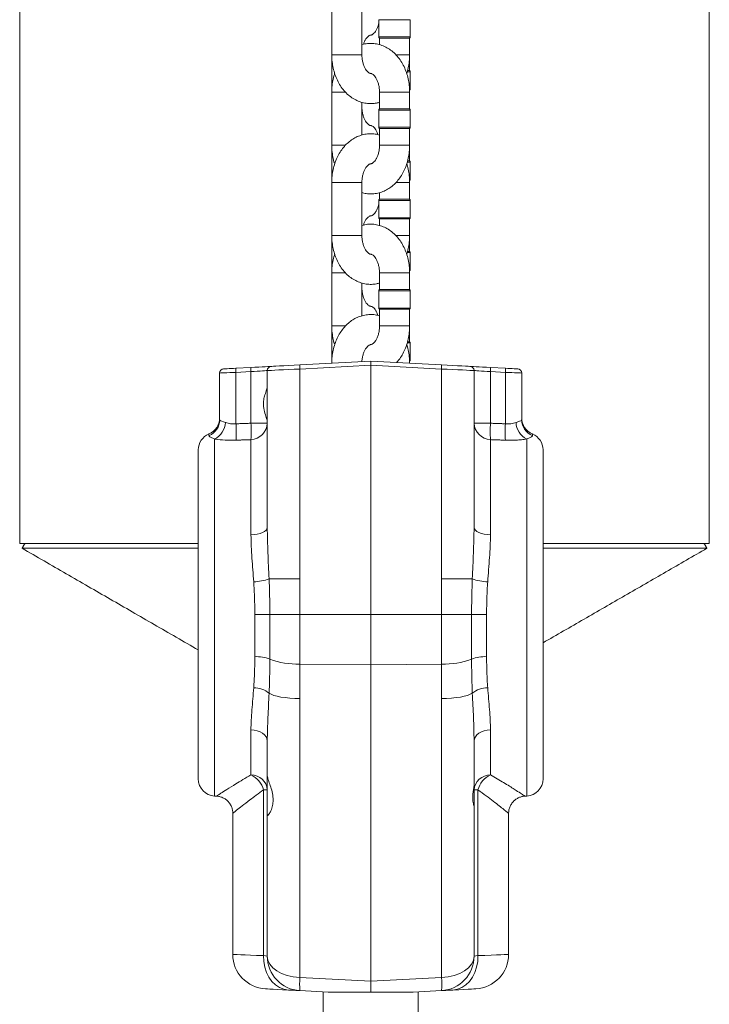
# Model space of a CAD drawing. Units: inches. Extents: x 0 to 108, y 0 to 72.
# Drawn here: x 59 to 69, y 21 to 35 of the extents above; entities that cross this region are included whole.
import ezdxf

# ---------------------------------------------------------------- set-up
doc = ezdxf.new("R2010")
doc.units = ezdxf.units.IN
doc.header["$MEASUREMENT"] = 0

msp = doc.modelspace()

# ---------------------------------------------------------------- linework, layer by layer
at = {"color": 7, "linetype": 'Continuous', "lineweight": 15}
for p, q in [((64.153, 34.977), (63.762, 34.977)), ((64.219, 34.977), (64.153, 34.977)), ((63.762, 34.727), (64.219, 34.727)), ((63.772, 34.71), (64.209, 34.71)), ((63.453, 34.468), (63.08, 34.468)), ((63.453, 34.468), (63.517, 34.468)), ((64.009, 34.468), (64.145, 34.468)), ((64.145, 34.468), (64.209, 34.468)), ((64.219, 34.221), (64.176, 34.221)), ((64.182, 34.238), (64.209, 34.238)), ((63.144, 33.925), (63.08, 33.925)), ((63.28, 33.925), (63.144, 33.925)), ((63.772, 33.925), (63.836, 33.925)), ((63.836, 33.925), (64.209, 33.925)), ((63.829, 33.665), (63.762, 33.665)), ((63.772, 33.682), (64.209, 33.682)), ((64.219, 33.665), (63.829, 33.665)), ((63.762, 33.415), (64.219, 33.415)), ((63.772, 33.398), (64.209, 33.398)), ((63.144, 33.156), (63.08, 33.156)), ((63.28, 33.156), (63.144, 33.156)), ((63.836, 33.156), (63.772, 33.156)), ((63.836, 33.156), (64.209, 33.156)), ((64.219, 32.909), (64.178, 32.909)), ((64.183, 32.926), (64.209, 32.926)), ((63.453, 32.613), (63.08, 32.613)), ((63.517, 32.613), (63.453, 32.613)), ((64.009, 32.613), (64.145, 32.613)), ((64.145, 32.613), (64.209, 32.613)), ((64.153, 32.353), (63.762, 32.353)), ((63.772, 32.37), (64.209, 32.37)), ((64.219, 32.353), (64.153, 32.353)), ((63.762, 32.103), (64.219, 32.103)), ((63.772, 32.086), (64.209, 32.086)), ((63.453, 31.844), (63.08, 31.844)), ((63.453, 31.844), (63.517, 31.844)), ((64.009, 31.844), (64.145, 31.844)), ((64.145, 31.844), (64.209, 31.844)), ((64.219, 31.597), (64.176, 31.597)), ((64.182, 31.614), (64.209, 31.614)), ((63.144, 31.301), (63.08, 31.301)), ((63.28, 31.301), (63.144, 31.301)), ((63.772, 31.301), (63.836, 31.301)), ((63.836, 31.301), (64.209, 31.301)), ((63.829, 31.041), (63.762, 31.041)), ((63.772, 31.058), (64.209, 31.058)), ((64.219, 31.041), (63.829, 31.041)), ((63.762, 30.791), (64.219, 30.791)), ((63.772, 30.774), (64.209, 30.774)), ((63.144, 30.532), (63.08, 30.532)), ((63.28, 30.532), (63.144, 30.532)), ((63.836, 30.532), (63.772, 30.532)), ((63.836, 30.532), (64.209, 30.532)), ((64.183, 30.302), (64.209, 30.302)), ((64.219, 30.285), (64.178, 30.285)), ((62.618, 29.966), (63.644, 30.02)), ((63.644, 30.02), (64.671, 29.966)), ((63.644, 29.96), (63.644, 30.02)), ((63.644, 30.02), (63.644, 29.96)), ((61.691, 29.917), (61.908, 29.929)), ((62.144, 27.607), (62.144, 29.884)), ((63.644, 29.96), (62.618, 29.906)), ((62.618, 29.906), (62.618, 26.861)), ((64.671, 29.906), (63.644, 29.96)), ((63.644, 26.344), (63.644, 29.96)), ((63.644, 29.96), (63.644, 26.344)), ((64.671, 26.861), (64.671, 29.906)), ((65.144, 29.884), (65.144, 27.607)), ((65.381, 29.929), (65.598, 29.917)), ((61.454, 29.848), (61.454, 29.169)), ((61.908, 29.869), (61.691, 29.857)), ((61.691, 29.857), (61.691, 29.111)), ((61.908, 29.119), (61.908, 29.869)), ((65.381, 29.869), (65.381, 29.119)), ((65.598, 29.857), (65.381, 29.869)), ((65.598, 29.857), (65.598, 29.111)), ((65.834, 29.848), (65.834, 29.169)), ((61.908, 29.119), (62.144, 29.119)), ((65.381, 29.119), (65.144, 29.119)), ((61.299, 28.94), (61.299, 28.963)), ((61.381, 28.891), (61.381, 23.707)), ((61.908, 27.499), (61.908, 28.881)), ((65.381, 28.881), (65.381, 27.499)), ((65.908, 23.707), (65.908, 28.891)), ((65.989, 28.963), (65.989, 28.94)), ((61.144, 23.957), (61.144, 28.732)), ((66.144, 28.732), (66.144, 26.344)), ((58.554, 27.373), (61.144, 27.373)), ((58.589, 27.304), (61.144, 27.304)), ((66.144, 27.373), (68.554, 27.373)), ((66.144, 27.304), (68.52, 27.304)), ((62.618, 26.861), (62.172, 26.861)), ((65.117, 26.861), (64.671, 26.861)), ((62.181, 26.344), (61.964, 26.344)), ((61.964, 25.73), (61.964, 26.344)), ((62.616, 26.344), (62.181, 26.344)), ((62.181, 26.344), (62.181, 25.695)), ((62.616, 26.344), (62.616, 25.624)), ((62.616, 26.344), (63.644, 26.344)), ((64.673, 26.344), (63.644, 26.344)), ((63.644, 25.612), (63.644, 26.344)), ((63.644, 26.344), (63.644, 25.612)), ((64.673, 25.624), (64.673, 26.344)), ((64.673, 26.344), (65.108, 26.344)), ((65.108, 25.695), (65.108, 26.344)), ((65.325, 26.344), (65.108, 26.344)), ((65.325, 26.344), (65.325, 25.73)), ((66.144, 26.344), (66.144, 23.957)), ((62.616, 25.624), (63.644, 25.612)), ((64.673, 25.624), (63.644, 25.612)), ((63.644, 21.021), (63.644, 25.612)), ((63.644, 25.612), (63.644, 21.021)), ((62.618, 25.122), (62.618, 21.075)), ((64.671, 21.075), (64.671, 25.122)), ((61.908, 24.014), (61.908, 24.668)), ((65.381, 24.668), (65.381, 24.014)), ((62.144, 24.002), (62.144, 24.511)), ((65.144, 24.511), (65.144, 23.867)), ((62.144, 23.429), (62.144, 24.002)), ((62.144, 23.796), (62.089, 23.796)), ((62.089, 21.391), (62.089, 23.796)), ((65.144, 23.867), (65.144, 23.565)), ((65.2, 23.796), (65.144, 23.796)), ((65.2, 23.796), (65.2, 21.391)), ((65.144, 23.565), (65.144, 21.382)), ((62.144, 21.382), (62.144, 23.429)), ((62.618, 21.075), (63.644, 21.021)), ((63.644, 21.021), (64.671, 21.075)), ((63.644, 20.861), (63.644, 21.021)), ((63.644, 21.021), (63.644, 20.861)), ((63.028, 20.861), (62.618, 20.883)), ((64.671, 20.883), (64.26, 20.861)), ((63.644, 20.861), (63.028, 20.861)), ((64.26, 20.861), (63.644, 20.861))]:
    msp.add_line(p, q, dxfattribs=at)
at = {"color": 7, "linetype": 'Continuous', "lineweight": 15, "flags": 128}
for points in [[(61.511, 29.908), (61.515, 29.908), (61.525, 29.909), (61.541, 29.91), (61.564, 29.911), (61.591, 29.912), (61.622, 29.914), (61.656, 29.916), (61.691, 29.917)], [(61.908, 29.929), (61.966, 29.932), (62.021, 29.935), (62.072, 29.937), (62.116, 29.94), (62.152, 29.942), (62.179, 29.943), (62.196, 29.944), (62.201, 29.944)], [(62.144, 29.884), (62.14, 29.884), (62.127, 29.883), (62.105, 29.882), (62.076, 29.88), (62.04, 29.877), (61.999, 29.875), (61.954, 29.872), (61.908, 29.869)], [(62.618, 29.906), (62.535, 29.902), (62.454, 29.899), (62.38, 29.895), (62.312, 29.892), (62.254, 29.889), (62.207, 29.887), (62.173, 29.886), (62.152, 29.885), (62.144, 29.884)], [(62.201, 29.944), (62.209, 29.945), (62.233, 29.946), (62.271, 29.948), (62.322, 29.95), (62.385, 29.954), (62.457, 29.958), (62.536, 29.962), (62.618, 29.966)], [(64.671, 29.966), (64.753, 29.962), (64.832, 29.958), (64.904, 29.954), (64.967, 29.95), (65.018, 29.948), (65.056, 29.946), (65.08, 29.945), (65.088, 29.944)], [(65.144, 29.884), (65.137, 29.885), (65.116, 29.886), (65.082, 29.887), (65.035, 29.889), (64.977, 29.892), (64.909, 29.895), (64.834, 29.899), (64.754, 29.902), (64.671, 29.906)], [(65.088, 29.944), (65.093, 29.944), (65.11, 29.943), (65.137, 29.942), (65.173, 29.94), (65.217, 29.937), (65.268, 29.935), (65.323, 29.932), (65.381, 29.929)], [(65.381, 29.869), (65.335, 29.872), (65.29, 29.875), (65.249, 29.877), (65.213, 29.88), (65.184, 29.882), (65.162, 29.883), (65.149, 29.884), (65.144, 29.884)], [(65.598, 29.917), (65.633, 29.916), (65.667, 29.914), (65.698, 29.912), (65.725, 29.911), (65.748, 29.91), (65.764, 29.909), (65.774, 29.908), (65.778, 29.908)], [(61.691, 29.857), (61.645, 29.856), (61.6, 29.854), (61.559, 29.852), (61.523, 29.851), (61.494, 29.85), (61.472, 29.849), (61.459, 29.848), (61.454, 29.848)], [(65.834, 29.848), (65.83, 29.848), (65.817, 29.849), (65.795, 29.85), (65.766, 29.851), (65.73, 29.852), (65.689, 29.854), (65.644, 29.856), (65.598, 29.857)], [(62.144, 27.607), (62.14, 27.586), (62.127, 27.567), (62.105, 27.548), (62.076, 27.532), (62.04, 27.519), (61.999, 27.508), (61.954, 27.502), (61.908, 27.499)], [(65.144, 27.607), (65.149, 27.586), (65.162, 27.567), (65.184, 27.548), (65.213, 27.532), (65.249, 27.519), (65.29, 27.508), (65.335, 27.502), (65.381, 27.499)], [(62.618, 25.122), (62.545, 25.124), (62.473, 25.129), (62.406, 25.136), (62.343, 25.145), (62.288, 25.156), (62.24, 25.169), (62.201, 25.184), (62.172, 25.199)], [(64.671, 25.122), (64.744, 25.124), (64.816, 25.129), (64.883, 25.136), (64.946, 25.145), (65.001, 25.156), (65.049, 25.169), (65.088, 25.184), (65.117, 25.199)], [(62.144, 24.511), (62.14, 24.541), (62.127, 24.569), (62.105, 24.596), (62.076, 24.619), (62.04, 24.639), (61.999, 24.654), (61.954, 24.664), (61.908, 24.668)], [(65.381, 24.668), (65.335, 24.664), (65.29, 24.654), (65.249, 24.639), (65.213, 24.619), (65.184, 24.596), (65.162, 24.569), (65.149, 24.541), (65.144, 24.511)], [(61.644, 21.409), (61.652, 21.408), (61.673, 21.407), (61.709, 21.406), (61.759, 21.404), (61.822, 21.402), (61.899, 21.399), (61.988, 21.395), (62.089, 21.391)], [(62.452, 20.892), (62.386, 20.902), (62.324, 20.927), (62.265, 20.965), (62.213, 21.016), (62.169, 21.077), (62.133, 21.147), (62.108, 21.224), (62.093, 21.306), (62.089, 21.391)], [(62.089, 21.391), (62.119, 21.386), (62.138, 21.383), (62.144, 21.382)], [(64.837, 20.892), (64.903, 20.902), (64.965, 20.927), (65.023, 20.965), (65.076, 21.016), (65.12, 21.077), (65.156, 21.147), (65.181, 21.224), (65.196, 21.306), (65.2, 21.391)], [(65.144, 21.382), (65.151, 21.383), (65.17, 21.386), (65.2, 21.391)], [(65.2, 21.391), (65.301, 21.395), (65.39, 21.399), (65.467, 21.402), (65.53, 21.404), (65.58, 21.406), (65.616, 21.407), (65.637, 21.408), (65.644, 21.409)], [(62.452, 20.892), (62.366, 20.896), (62.292, 20.9), (62.23, 20.903), (62.182, 20.906), (62.147, 20.908), (62.125, 20.909), (62.118, 20.909), (62.118, 20.909)], [(62.618, 20.883), (62.611, 20.883), (62.591, 20.884), (62.557, 20.886), (62.51, 20.889), (62.452, 20.892)], [(64.837, 20.892), (64.779, 20.889), (64.732, 20.886), (64.698, 20.884), (64.678, 20.883), (64.671, 20.883)], [(65.171, 20.909), (65.164, 20.909), (65.142, 20.908), (65.107, 20.906), (65.059, 20.903), (64.997, 20.9), (64.923, 20.896), (64.837, 20.892)]]:
    msp.add_lwpolyline(points, dxfattribs=at)
at = {"color": 7, "linetype": 'Continuous', "lineweight": 15}
for centre, radius, start, end in [((63.782, 34.727), 0.02, 180, 240), ((64.199, 34.727), 0.02, 300, 0), ((64.199, 34.221), 0.02, 0, 60), ((64.199, 33.972), 0.02, 300, 0), ((63.782, 33.665), 0.02, 120, 180), ((64.199, 33.665), 0.02, 0, 60), ((63.782, 33.415), 0.02, 180, 240), ((64.199, 33.415), 0.02, 300, 0), ((64.199, 32.909), 0.02, 0, 60), ((64.199, 32.66), 0.02, 300, 0), ((63.782, 32.353), 0.02, 120, 180), ((64.199, 32.353), 0.02, 0, 60), ((63.782, 32.103), 0.02, 180, 240), ((64.199, 32.103), 0.02, 300, 0), ((64.199, 31.597), 0.02, 0, 60), ((64.199, 31.348), 0.02, 300, 0), ((63.782, 31.041), 0.02, 120, 180), ((64.199, 31.041), 0.02, 0, 60), ((63.782, 30.791), 0.02, 180, 240), ((64.199, 30.791), 0.02, 300, 0), ((64.199, 30.285), 0.02, 0, 60), ((64.199, 30.036), 0.02, 300, 0), ((61.514, 29.848), 0.06, 93, 180), ((61.979, 29.887), 0.289, 174.0445, 185.9555), ((62.195, 29.899), 0.289, 174.0426, 185.9574), ((62.204, 29.884), 0.06, 93, 180), ((62.905, 29.936), 0.289, 174.0429, 185.9571), ((64.384, 29.936), 0.289, 354.0433, 5.9567), ((65.084, 29.884), 0.06, 0, 87), ((65.094, 29.899), 0.289, 354.0433, 5.9567), ((65.31, 29.887), 0.289, 354.0435, 5.9565), ((65.774, 29.848), 0.06, 0, 87), ((61.204, 29.195), 0.25, 292.3337, 0), ((61.207, 29.17), 0.248, 291.9858, 359.8647), ((66.084, 29.195), 0.25, 180, 247.6663), ((66.082, 29.17), 0.248, 180.1353, 248.0142), ((61.258, 29.14), 0.279, 296.3118, 358.1977), ((59.566, 28.992), 2.129, 356.7974, 3.2026), ((61.901, 29.125), 0.243, 271.5253, 358.6496), ((59.773, 29), 2.138, 356.8138, 3.1862), ((65.388, 29.125), 0.243, 181.3503, 268.4747), ((67.516, 29), 2.138, 176.8138, 183.1862), ((67.723, 28.992), 2.129, 176.7975, 183.2025), ((66.031, 29.14), 0.279, 181.8023, 243.6881), ((61.394, 28.732), 0.25, 112.3337, 180), ((65.894, 28.732), 0.25, 0, 67.6663), ((61.937, 27.462), 0.645, 271.0275, 291.3479), ((65.352, 27.462), 0.645, 248.6521, 268.9725), ((61.986, 25.178), 0.553, 69.3049, 92.2953), ((65.303, 25.178), 0.553, 87.7047, 110.6951), ((62.572, 26.728), 1.105, 249.3047, 272.295), ((64.717, 26.728), 1.105, 267.705, 290.6953), ((61.95, 24.937), 0.343, 49.8396, 90.3419), ((65.339, 24.937), 0.343, 89.658, 130.1604), ((61.911, 23.78), 0.234, 3.8353, 90.8488), ((61.777, 23.721), 0.321, 13.489, 65.95), ((65.378, 23.78), 0.234, 89.1512, 176.1648), ((65.512, 23.721), 0.321, 114.0501, 166.5109), ((61.394, 23.957), 0.25, 180, 267), ((65.894, 23.957), 0.25, 273, 0), ((62.144, 21.409), 0.5, 180.0111, 267), ((62.644, 21.382), 0.5, 180, 267), ((64.644, 21.382), 0.5, 273, 0), ((65.144, 21.409), 0.5, 273, 0.0101), ((63.674, 20.979), 1.06, 174.798, 185.202), ((63.615, 20.979), 1.06, 354.7982, 5.2018)]:
    msp.add_arc(centre, radius, start, end, dxfattribs=at)
for centre, start_param, end_param in [((62.644, 21.382), 3.141593, 4.660029), ((64.644, 21.382), 4.764749, 6.283185)]:
    msp.add_ellipse(centre, major_axis=(0.5, 0), ratio=0.615208, start_param=start_param, end_param=end_param, dxfattribs=at)
for points in [[(58.554, 36.623), (58.554, 27.373)], [(68.554, 27.373), (68.554, 36.628)], [(63.08, 35.237), (63.08, 34.468)], [(63.517, 34.468), (63.517, 35.237)], [(63.762, 34.977), (63.762, 34.727)], [(64.219, 34.727), (64.219, 34.977)], [(63.772, 34.71), (63.772, 34.614)], [(64.209, 34.468), (64.209, 34.71)], [(63.08, 34.468), (63.08, 33.925)], [(64.209, 34.238), (64.209, 34.468)], [(64.219, 33.972), (64.219, 34.221)], [(63.08, 33.925), (63.08, 33.156)], [(63.772, 33.925), (63.772, 33.682)], [(64.209, 33.925), (64.209, 33.954)], [(64.209, 33.682), (64.209, 33.925)], [(63.517, 33.302), (63.517, 33.778)], [(63.762, 33.665), (63.762, 33.415)], [(64.219, 33.415), (64.219, 33.665)], [(63.772, 33.398), (63.772, 33.156)], [(64.209, 33.156), (64.209, 33.398)], [(63.08, 33.156), (63.08, 32.613)], [(64.209, 32.926), (64.209, 33.156)], [(64.219, 32.66), (64.219, 32.909)], [(63.08, 32.613), (63.08, 31.844)], [(63.517, 31.844), (63.517, 32.613)], [(64.209, 32.613), (64.209, 32.642)], [(64.209, 32.37), (64.209, 32.613)], [(63.772, 32.467), (63.772, 32.37)], [(63.762, 32.353), (63.762, 32.103)], [(64.219, 32.103), (64.219, 32.353)], [(63.772, 32.086), (63.772, 31.99)], [(64.209, 31.844), (64.209, 32.086)], [(63.08, 31.844), (63.08, 31.301)], [(64.209, 31.614), (64.209, 31.844)], [(64.219, 31.348), (64.219, 31.597)], [(63.08, 31.301), (63.08, 30.532)], [(63.772, 31.301), (63.772, 31.058)], [(64.209, 31.301), (64.209, 31.33)], [(64.209, 31.058), (64.209, 31.301)], [(63.517, 30.678), (63.517, 31.154)], [(63.762, 31.041), (63.762, 30.791)], [(64.219, 30.791), (64.219, 31.041)], [(63.772, 30.774), (63.772, 30.532)], [(64.209, 30.532), (64.209, 30.774)], [(63.08, 30.532), (63.08, 29.99)], [(64.209, 30.302), (64.209, 30.532)], [(64.219, 30.036), (64.219, 30.285)], [(64.209, 29.99), (64.209, 30.018)], [(61.691, 29.111), (61.908, 29.119)], [(65.381, 29.119), (65.598, 29.111)], [(61.908, 28.881), (61.691, 28.873)], [(65.598, 28.873), (65.381, 28.881)], [(58.629, 27.373), (58.589, 27.304)], [(58.589, 27.304), (61.144, 25.828)], [(66.144, 25.932), (68.52, 27.304)], [(68.52, 27.304), (68.48, 27.373)], [(62.618, 26.861), (62.616, 26.344)], [(64.671, 25.122), (64.673, 25.624)], [(61.381, 23.707), (61.413, 23.705)], [(65.876, 23.705), (65.908, 23.707)], [(61.644, 23.458), (61.644, 21.409)], [(65.644, 21.409), (65.644, 23.458)], [(62.957, 20.865), (62.957, 20.507)], [(64.332, 20.507), (64.332, 20.865)]]:
    msp.add_open_spline(points, degree=1, dxfattribs=at)
for points, knots in [([(63.762, 34.93), (63.759, 34.916), (63.752, 34.884), (63.734, 34.841), (63.713, 34.805), (63.691, 34.778), (63.671, 34.762), (63.656, 34.754), (63.649, 34.752), (63.646, 34.753), (63.644, 34.753)], [0, 0, 0, 0, 0.10914, 0.241163, 0.371913, 0.502568, 0.635143, 0.774191, 0.929002, 1, 1, 1, 1]), ([(63.538, 34.62), (63.544, 34.634), (63.555, 34.665), (63.576, 34.7), (63.598, 34.727), (63.617, 34.743), (63.633, 34.751), (63.64, 34.753), (63.643, 34.752), (63.645, 34.752)], [0, 0, 0, 0, 0.141639, 0.289538, 0.437328, 0.587291, 0.744576, 0.91969, 1, 1, 1, 1]), ([(64.209, 33.925), (64.209, 33.943), (64.208, 33.992), (64.199, 34.073), (64.178, 34.166), (64.148, 34.254), (64.108, 34.337), (64.059, 34.413), (64.001, 34.481), (63.935, 34.537), (63.864, 34.581), (63.789, 34.612), (63.712, 34.63), (63.635, 34.635), (63.569, 34.629), (63.531, 34.618), (63.517, 34.614)], [0, 0, 0, 0, 0.0441023, 0.1220091, 0.2002532, 0.2788793, 0.357898, 0.4370881, 0.5159975, 0.5940037, 0.6704954, 0.7451136, 0.817877, 0.8891335, 0.9594379, 1, 1, 1, 1]), ([(63.08, 34.468), (63.08, 34.45), (63.081, 34.4), (63.09, 34.319), (63.111, 34.227), (63.141, 34.138), (63.181, 34.055), (63.23, 33.979), (63.288, 33.912), (63.354, 33.855), (63.425, 33.811), (63.5, 33.78), (63.577, 33.762), (63.654, 33.757), (63.72, 33.763), (63.758, 33.774), (63.772, 33.779)], [0, 0, 0, 0, 0.044102, 0.122009, 0.200252, 0.278879, 0.357897, 0.437088, 0.515997, 0.594004, 0.670495, 0.745113, 0.817877, 0.889133, 0.959438, 1, 1, 1, 1]), ([(63.644, 34.197), (63.643, 34.196), (63.638, 34.196), (63.628, 34.2), (63.612, 34.21), (63.591, 34.229), (63.569, 34.258), (63.549, 34.298), (63.532, 34.346), (63.521, 34.398), (63.517, 34.44), (63.517, 34.463), (63.517, 34.468)], [0, 0, 0, 0, 0.101546, 0.22189, 0.332531, 0.436307, 0.54555, 0.65303, 0.760733, 0.869265, 0.973337, 1, 1, 1, 1]), ([(64.166, 34.195), (64.168, 34.2), (64.181, 34.234), (64.195, 34.3), (64.208, 34.387), (64.209, 34.443), (64.209, 34.468)], [0, 0, 0, 0, 0.0585587, 0.3968852, 0.7358819, 1, 1, 1, 1]), ([(63.123, 34.197), (63.121, 34.192), (63.108, 34.158), (63.094, 34.092), (63.081, 34.005), (63.08, 33.949), (63.08, 33.925)], [0, 0, 0, 0, 0.0585588, 0.3968853, 0.7358778, 1, 1, 1, 1]), ([(63.645, 34.196), (63.646, 34.196), (63.651, 34.196), (63.661, 34.193), (63.677, 34.183), (63.698, 34.164), (63.72, 34.134), (63.74, 34.094), (63.757, 34.047), (63.768, 33.994), (63.772, 33.952), (63.772, 33.929), (63.772, 33.925)], [0, 0, 0, 0, 0.101546, 0.22189, 0.332531, 0.436307, 0.54555, 0.653029, 0.760733, 0.869265, 0.973337, 1, 1, 1, 1]), ([(63.644, 33.441), (63.643, 33.441), (63.638, 33.441), (63.628, 33.444), (63.612, 33.454), (63.591, 33.473), (63.569, 33.502), (63.549, 33.542), (63.532, 33.59), (63.521, 33.643), (63.517, 33.684), (63.517, 33.707), (63.517, 33.712)], [0, 0, 0, 0, 0.101545, 0.22189, 0.332531, 0.436307, 0.54555, 0.653029, 0.760733, 0.869265, 0.973337, 1, 1, 1, 1]), ([(63.772, 33.302), (63.752, 33.308), (63.707, 33.32), (63.635, 33.323), (63.559, 33.315), (63.485, 33.295), (63.415, 33.264), (63.35, 33.222), (63.289, 33.169), (63.235, 33.107), (63.187, 33.036), (63.147, 32.956), (63.116, 32.871), (63.094, 32.78), (63.081, 32.693), (63.08, 32.637), (63.08, 32.613)], [0, 0, 0, 0, 0.058245, 0.129507, 0.199817, 0.269699, 0.339756, 0.410608, 0.482726, 0.556345, 0.63142, 0.707655, 0.784648, 0.862039, 0.939583, 1, 1, 1, 1]), ([(63.645, 33.44), (63.646, 33.44), (63.651, 33.44), (63.661, 33.437), (63.677, 33.427), (63.698, 33.408), (63.719, 33.378), (63.738, 33.344), (63.747, 33.318), (63.75, 33.307)], [0, 0, 0, 0, 0.140684, 0.307414, 0.4607, 0.604476, 0.755824, 0.904731, 1, 1, 1, 1]), ([(63.08, 33.156), (63.08, 33.138), (63.081, 33.088), (63.091, 33.007), (63.105, 32.934), (63.119, 32.895), (63.123, 32.885)], [0, 0, 0, 0, 0.193806, 0.536163, 0.88, 1, 1, 1, 1]), ([(63.517, 32.466), (63.537, 32.461), (63.582, 32.449), (63.654, 32.445), (63.73, 32.453), (63.804, 32.473), (63.874, 32.504), (63.939, 32.547), (64, 32.599), (64.054, 32.661), (64.102, 32.733), (64.142, 32.812), (64.173, 32.898), (64.195, 32.988), (64.208, 33.075), (64.209, 33.131), (64.209, 33.156)], [0, 0, 0, 0, 0.0582447, 0.1295067, 0.1998166, 0.2696984, 0.339756, 0.4106083, 0.4827257, 0.5563452, 0.6314202, 0.7076549, 0.784648, 0.8620386, 0.9395835, 1, 1, 1, 1]), ([(63.772, 33.156), (63.772, 33.146), (63.772, 33.118), (63.766, 33.071), (63.753, 33.019), (63.734, 32.973), (63.713, 32.936), (63.691, 32.91), (63.671, 32.894), (63.656, 32.886), (63.649, 32.884), (63.646, 32.884), (63.644, 32.885)], [0, 0, 0, 0, 0.0533785, 0.1629912, 0.2720151, 0.3799008, 0.4867466, 0.5935137, 0.7018499, 0.8154766, 0.941983, 1, 1, 1, 1]), ([(63.517, 32.613), (63.517, 32.622), (63.517, 32.65), (63.523, 32.697), (63.536, 32.75), (63.555, 32.795), (63.576, 32.832), (63.598, 32.858), (63.617, 32.875), (63.633, 32.882), (63.64, 32.884), (63.643, 32.884), (63.645, 32.884)], [0, 0, 0, 0, 0.0533763, 0.1629912, 0.2720152, 0.379901, 0.4867468, 0.5935129, 0.7018498, 0.8154765, 0.941983, 1, 1, 1, 1]), ([(64.209, 32.613), (64.209, 32.631), (64.208, 32.68), (64.198, 32.761), (64.184, 32.834), (64.17, 32.873), (64.166, 32.883)], [0, 0, 0, 0, 0.193807, 0.536161, 0.880004, 1, 1, 1, 1]), ([(63.762, 32.306), (63.759, 32.292), (63.752, 32.26), (63.734, 32.217), (63.713, 32.181), (63.691, 32.154), (63.671, 32.138), (63.656, 32.13), (63.649, 32.128), (63.646, 32.129), (63.644, 32.129)], [0, 0, 0, 0, 0.109138, 0.241164, 0.371913, 0.502568, 0.635143, 0.774191, 0.929002, 1, 1, 1, 1]), ([(63.772, 32.4), (63.773, 32.391), (63.773, 32.38), (63.771, 32.37), (63.771, 32.369)], [0, 0, 0, 0, 0.897551, 1, 1, 1, 1]), ([(63.538, 31.996), (63.544, 32.01), (63.555, 32.041), (63.576, 32.076), (63.598, 32.103), (63.617, 32.119), (63.633, 32.127), (63.64, 32.129), (63.643, 32.128), (63.645, 32.128)], [0, 0, 0, 0, 0.141639, 0.289537, 0.437328, 0.58729, 0.744576, 0.91969, 1, 1, 1, 1]), ([(64.209, 31.301), (64.209, 31.319), (64.208, 31.368), (64.199, 31.449), (64.178, 31.542), (64.148, 31.63), (64.108, 31.713), (64.059, 31.789), (64.001, 31.857), (63.935, 31.913), (63.864, 31.957), (63.789, 31.988), (63.712, 32.006), (63.635, 32.011), (63.569, 32.005), (63.531, 31.994), (63.517, 31.99)], [0, 0, 0, 0, 0.044102, 0.122009, 0.200252, 0.278879, 0.357897, 0.437088, 0.515998, 0.594004, 0.670495, 0.745113, 0.817877, 0.889133, 0.959438, 1, 1, 1, 1]), ([(63.08, 31.844), (63.08, 31.826), (63.081, 31.776), (63.09, 31.695), (63.111, 31.603), (63.141, 31.514), (63.181, 31.431), (63.23, 31.355), (63.288, 31.288), (63.354, 31.231), (63.425, 31.187), (63.5, 31.156), (63.577, 31.138), (63.654, 31.133), (63.72, 31.139), (63.758, 31.15), (63.772, 31.155)], [0, 0, 0, 0, 0.0441014, 0.1220082, 0.2002524, 0.2788795, 0.3578974, 0.4370882, 0.5159971, 0.5940033, 0.6704951, 0.7451135, 0.8178769, 0.8891334, 0.9594379, 1, 1, 1, 1]), ([(63.644, 31.573), (63.643, 31.572), (63.638, 31.572), (63.628, 31.576), (63.612, 31.586), (63.591, 31.605), (63.569, 31.634), (63.549, 31.674), (63.532, 31.722), (63.521, 31.774), (63.517, 31.816), (63.517, 31.839), (63.517, 31.844)], [0, 0, 0, 0, 0.101546, 0.221891, 0.332531, 0.436308, 0.545551, 0.65303, 0.760735, 0.869267, 0.973339, 1, 1, 1, 1]), ([(64.166, 31.571), (64.168, 31.576), (64.181, 31.61), (64.195, 31.676), (64.208, 31.763), (64.209, 31.819), (64.209, 31.844)], [0, 0, 0, 0, 0.058559, 0.396883, 0.735881, 1, 1, 1, 1]), ([(63.123, 31.573), (63.121, 31.568), (63.108, 31.534), (63.094, 31.468), (63.081, 31.381), (63.08, 31.325), (63.08, 31.301)], [0, 0, 0, 0, 0.058563, 0.396885, 0.735882, 1, 1, 1, 1]), ([(63.645, 31.572), (63.646, 31.572), (63.651, 31.572), (63.661, 31.569), (63.677, 31.559), (63.698, 31.54), (63.72, 31.51), (63.74, 31.47), (63.757, 31.423), (63.768, 31.37), (63.772, 31.328), (63.772, 31.305), (63.772, 31.301)], [0, 0, 0, 0, 0.101546, 0.22189, 0.332531, 0.436308, 0.54555, 0.65303, 0.760735, 0.869265, 0.973337, 1, 1, 1, 1]), ([(63.644, 30.817), (63.643, 30.817), (63.638, 30.817), (63.628, 30.82), (63.612, 30.83), (63.591, 30.849), (63.569, 30.878), (63.549, 30.918), (63.532, 30.966), (63.521, 31.019), (63.517, 31.06), (63.517, 31.083), (63.517, 31.088)], [0, 0, 0, 0, 0.101545, 0.22189, 0.332532, 0.436308, 0.545551, 0.65303, 0.760735, 0.869265, 0.973337, 1, 1, 1, 1]), ([(63.645, 30.816), (63.646, 30.816), (63.651, 30.816), (63.661, 30.813), (63.677, 30.803), (63.698, 30.784), (63.719, 30.754), (63.738, 30.72), (63.747, 30.694), (63.75, 30.683)], [0, 0, 0, 0, 0.140685, 0.307415, 0.460701, 0.604477, 0.755826, 0.904731, 1, 1, 1, 1]), ([(63.772, 30.678), (63.752, 30.684), (63.707, 30.696), (63.635, 30.699), (63.559, 30.691), (63.485, 30.671), (63.415, 30.64), (63.35, 30.598), (63.289, 30.545), (63.235, 30.483), (63.187, 30.412), (63.147, 30.332), (63.116, 30.247), (63.094, 30.156), (63.081, 30.069), (63.08, 30.013), (63.08, 29.989)], [0, 0, 0, 0, 0.058245, 0.129507, 0.199816, 0.269698, 0.339756, 0.410608, 0.482726, 0.556345, 0.631419, 0.707655, 0.784647, 0.862039, 0.939583, 1, 1, 1, 1]), ([(63.08, 30.532), (63.08, 30.514), (63.081, 30.464), (63.091, 30.383), (63.105, 30.31), (63.119, 30.271), (63.123, 30.261)], [0, 0, 0, 0, 0.193806, 0.536163, 0.88, 1, 1, 1, 1]), ([(63.772, 30.532), (63.772, 30.522), (63.772, 30.494), (63.766, 30.447), (63.753, 30.395), (63.734, 30.349), (63.713, 30.312), (63.691, 30.286), (63.671, 30.27), (63.656, 30.262), (63.649, 30.26), (63.646, 30.26), (63.644, 30.261)], [0, 0, 0, 0, 0.053378, 0.162991, 0.272015, 0.379902, 0.486747, 0.593514, 0.70185, 0.815477, 0.941983, 1, 1, 1, 1]), ([(64.019, 30), (64.031, 30.013), (64.061, 30.046), (64.102, 30.109), (64.142, 30.188), (64.173, 30.274), (64.195, 30.364), (64.208, 30.451), (64.209, 30.507), (64.209, 30.532)], [0, 0, 0, 0, 0.092432, 0.246009, 0.401961, 0.559461, 0.717778, 0.876406, 1, 1, 1, 1]), ([(63.517, 30.013), (63.517, 30.014), (63.518, 30.035), (63.523, 30.073), (63.536, 30.126), (63.555, 30.171), (63.576, 30.208), (63.598, 30.234), (63.617, 30.251), (63.633, 30.258), (63.64, 30.26), (63.643, 30.26), (63.645, 30.26)], [0, 0, 0, 0, 0.007003, 0.121985, 0.23635, 0.349523, 0.461602, 0.5736, 0.687243, 0.806437, 0.939141, 1, 1, 1, 1]), ([(64.209, 29.989), (64.209, 30.007), (64.208, 30.056), (64.198, 30.137), (64.184, 30.21), (64.17, 30.249), (64.166, 30.259)], [0, 0, 0, 0, 0.193806, 0.536163, 0.88, 1, 1, 1, 1]), ([(62.144, 29.138), (62.144, 29.14), (62.144, 29.153), (62.135, 29.191), (62.11, 29.262), (62.087, 29.352), (62.087, 29.44), (62.105, 29.519), (62.129, 29.59), (62.143, 29.637), (62.144, 29.656), (62.144, 29.661)], [0, 0, 0, 0, 0.020575, 0.127316, 0.283133, 0.440843, 0.561386, 0.681568, 0.819648, 0.953738, 1, 1, 1, 1]), ([(61.454, 29.169), (61.457, 29.163), (61.463, 29.15), (61.498, 29.145), (61.527, 29.135), (61.536, 29.132)], [0, 0, 0, 0, 0.403032, 0.802967, 1, 1, 1, 1]), ([(65.753, 29.132), (65.771, 29.137), (65.809, 29.149), (65.832, 29.155), (65.834, 29.166), (65.834, 29.169)], [0, 0, 0, 0, 0.401409, 0.800582, 1, 1, 1, 1]), ([(61.536, 29.132), (61.539, 29.131), (61.561, 29.123), (61.61, 29.109), (61.664, 29.11), (61.691, 29.111)], [0, 0, 0, 0, 0.054648, 0.5307, 1, 1, 1, 1]), ([(65.598, 29.111), (65.61, 29.11), (65.651, 29.108), (65.707, 29.116), (65.74, 29.127), (65.753, 29.132)], [0, 0, 0, 0, 0.224119, 0.71595, 1, 1, 1, 1]), ([(61.381, 28.891), (61.372, 28.894), (61.34, 28.907), (61.307, 28.921), (61.302, 28.933), (61.299, 28.94)], [0, 0, 0, 0, 0.173399, 0.568827, 1, 1, 1, 1]), ([(61.691, 28.873), (61.638, 28.872), (61.531, 28.871), (61.431, 28.882), (61.386, 28.89), (61.381, 28.891)], [0, 0, 0, 0, 0.478536, 0.947615, 1, 1, 1, 1]), ([(65.908, 28.891), (65.883, 28.887), (65.836, 28.88), (65.756, 28.873), (65.677, 28.871), (65.623, 28.872), (65.598, 28.873)], [0, 0, 0, 0, 0.275191, 0.519834, 0.771224, 1, 1, 1, 1]), ([(65.989, 28.94), (65.989, 28.936), (65.987, 28.927), (65.967, 28.913), (65.927, 28.898), (65.908, 28.891)], [0, 0, 0, 0, 0.214183, 0.630192, 1, 1, 1, 1]), ([(62.144, 27.607), (62.147, 27.485), (62.152, 27.24), (62.165, 26.987), (62.172, 26.861)], [0, 0, 0, 0, 0.497575, 1, 1, 1, 1]), ([(65.117, 26.861), (65.124, 26.986), (65.136, 27.239), (65.142, 27.484), (65.144, 27.607)], [0, 0, 0, 0, 0.4977874, 1, 1, 1, 1]), ([(61.948, 26.816), (61.939, 26.932), (61.926, 27.107), (61.91, 27.333), (61.909, 27.443), (61.908, 27.499)], [0, 0, 0, 0, 0.49526, 0.747656, 1, 1, 1, 1]), ([(65.381, 27.499), (65.381, 27.444), (65.379, 27.336), (65.363, 27.111), (65.35, 26.935), (65.341, 26.816)], [0, 0, 0, 0, 0.247625, 0.495296, 1, 1, 1, 1]), ([(61.964, 26.344), (61.963, 26.423), (61.962, 26.582), (61.953, 26.738), (61.948, 26.816)], [0, 0, 0, 0, 0.497674, 1, 1, 1, 1]), ([(62.172, 26.861), (62.174, 26.775), (62.18, 26.603), (62.181, 26.431), (62.181, 26.344)], [0, 0, 0, 0, 0.4990049, 1, 1, 1, 1]), ([(64.673, 26.344), (64.673, 26.351), (64.673, 26.523), (64.672, 26.695), (64.671, 26.861)], [0, 0, 0, 0, 0.036845, 1, 1, 1, 1]), ([(65.108, 26.344), (65.108, 26.431), (65.109, 26.603), (65.115, 26.775), (65.117, 26.861)], [0, 0, 0, 0, 0.499006, 1, 1, 1, 1]), ([(65.341, 26.816), (65.336, 26.739), (65.327, 26.582), (65.326, 26.424), (65.325, 26.344)], [0, 0, 0, 0, 0.4976482, 1, 1, 1, 1]), ([(61.948, 25.28), (61.953, 25.353), (61.962, 25.499), (61.963, 25.653), (61.964, 25.73)], [0, 0, 0, 0, 0.49765, 1, 1, 1, 1]), ([(65.325, 25.73), (65.326, 25.653), (65.327, 25.5), (65.336, 25.354), (65.341, 25.28)], [0, 0, 0, 0, 0.4976711, 1, 1, 1, 1]), ([(62.181, 25.695), (62.181, 25.611), (62.18, 25.444), (62.174, 25.281), (62.172, 25.199)], [0, 0, 0, 0, 0.499008, 1, 1, 1, 1]), ([(62.616, 25.624), (62.616, 25.618), (62.616, 25.451), (62.617, 25.283), (62.618, 25.122)], [0, 0, 0, 0, 0.036846, 1, 1, 1, 1]), ([(65.117, 25.199), (65.115, 25.281), (65.109, 25.443), (65.108, 25.611), (65.108, 25.695)], [0, 0, 0, 0, 0.499003, 1, 1, 1, 1]), ([(61.908, 24.668), (61.908, 24.715), (61.91, 24.809), (61.926, 25.009), (61.939, 25.172), (61.948, 25.28)], [0, 0, 0, 0, 0.247624, 0.495296, 1, 1, 1, 1]), ([(62.172, 25.199), (62.165, 25.081), (62.153, 24.844), (62.147, 24.622), (62.144, 24.511)], [0, 0, 0, 0, 0.497788, 1, 1, 1, 1]), ([(65.144, 24.511), (65.142, 24.621), (65.137, 24.843), (65.124, 25.08), (65.117, 25.199)], [0, 0, 0, 0, 0.497575, 1, 1, 1, 1]), ([(65.341, 25.28), (65.35, 25.174), (65.363, 25.012), (65.379, 24.812), (65.38, 24.716), (65.381, 24.668)], [0, 0, 0, 0, 0.495261, 0.747656, 1, 1, 1, 1]), ([(61.413, 23.709), (61.412, 23.709), (61.411, 23.708), (61.436, 23.725), (61.478, 23.752), (61.555, 23.802), (61.669, 23.873), (61.789, 23.946), (61.868, 23.991), (61.908, 24.014)], [0, 0, 0, 0, 0.128215, 0.231786, 0.335366, 0.529953, 0.729498, 0.864198, 1, 1, 1, 1]), ([(65.381, 24.014), (65.448, 23.976), (65.548, 23.917), (65.657, 23.85), (65.743, 23.796), (65.822, 23.745), (65.863, 23.718), (65.881, 23.706), (65.878, 23.708), (65.876, 23.709)], [0, 0, 0, 0, 0.2302291, 0.3484214, 0.4665939, 0.6533591, 0.8450412, 0.9284399, 1, 1, 1, 1]), ([(62.148, 23.425), (62.148, 23.425), (62.149, 23.422), (62.164, 23.437), (62.19, 23.477), (62.218, 23.544), (62.232, 23.629), (62.227, 23.723), (62.203, 23.818), (62.172, 23.905), (62.149, 23.971), (62.146, 23.993), (62.144, 24.002)], [0, 0, 0, 0, 0.009647, 0.109975, 0.219128, 0.341587, 0.443077, 0.549256, 0.666363, 0.783006, 0.908136, 1, 1, 1, 1]), ([(62.089, 23.796), (62.054, 23.771), (61.983, 23.72), (61.877, 23.64), (61.776, 23.562), (61.702, 23.503), (61.662, 23.471), (61.645, 23.457), (61.646, 23.458), (61.647, 23.458)], [0, 0, 0, 0, 0.134357, 0.26869, 0.465927, 0.663014, 0.79916, 0.935791, 1, 1, 1, 1]), ([(65.144, 23.867), (65.144, 23.86), (65.143, 23.845), (65.136, 23.806), (65.129, 23.758), (65.124, 23.705), (65.125, 23.654), (65.13, 23.611), (65.137, 23.579), (65.143, 23.564), (65.143, 23.565), (65.144, 23.565)], [0, 0, 0, 0, 0.116984, 0.23384, 0.353822, 0.475267, 0.592792, 0.707812, 0.82583, 0.947384, 1, 1, 1, 1]), ([(65.642, 23.458), (65.643, 23.458), (65.644, 23.457), (65.622, 23.475), (65.577, 23.511), (65.51, 23.564), (65.424, 23.631), (65.322, 23.709), (65.241, 23.767), (65.2, 23.796)], [0, 0, 0, 0, 0.071892, 0.226073, 0.381021, 0.535368, 0.690015, 0.845189, 1, 1, 1, 1]), ([(61.413, 23.704), (61.418, 23.704), (61.439, 23.704), (61.476, 23.694), (61.522, 23.674), (61.564, 23.643), (61.599, 23.603), (61.626, 23.556), (61.64, 23.507), (61.646, 23.475), (61.644, 23.459), (61.644, 23.458)], [0, 0, 0, 0, 0.043581, 0.169042, 0.304972, 0.445143, 0.587156, 0.735605, 0.87102, 0.995855, 1, 1, 1, 1]), ([(65.645, 23.458), (65.646, 23.47), (65.646, 23.5), (65.659, 23.545), (65.683, 23.594), (65.718, 23.636), (65.759, 23.668), (65.803, 23.69), (65.842, 23.702), (65.867, 23.704), (65.877, 23.705)], [0, 0, 0, 0, 0.0982911, 0.23674, 0.3779352, 0.5321065, 0.672096, 0.8005809, 0.9194284, 1, 1, 1, 1])]:
    msp.add_open_spline(points, degree=3, knots=knots, dxfattribs=at)

doc.saveas('drawing.dxf')
